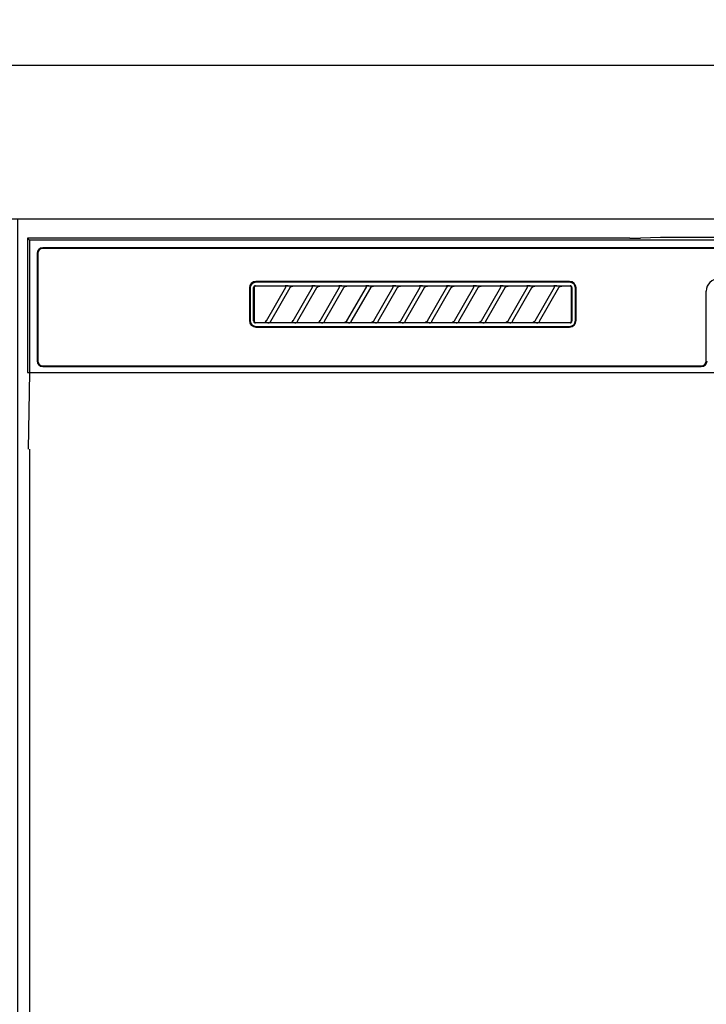
# Model space of a CAD drawing. Extents: x 83844 to 110317, y -11033 to -2163.
# Drawn here: x 100617 to 100796, y -8237 to -7981 of the extents above; entities that cross this region are included whole.
import ezdxf

# ---------------------------------------------------------------- set-up
doc = ezdxf.new("R2010")
doc.units = 0
doc.header["$LTSCALE"] = 50
doc.header["$MEASUREMENT"] = 0
doc.layers.get('0').update_dxf_attribs({"linetype": 'CONTINUOUS'})
for name, color, linetype in [('120-キャビネット（外）', 7, 'CONTINUOUS'), ('122-扉', 6, 'CONTINUOUS'), ('126-甲板', 2, 'CONTINUOUS'), ('150-機器', 8, 'CONTINUOUS'), ('160-文字', 254, 'CONTINUOUS')]:
    doc.layers.add(name, color=color, linetype=linetype)
doc.styles.add('KH001', font='msgothic.ttc')
doc.dimstyles.new('KH1xx030', dxfattribs={"dimscale": 30, "dimtxt": 2, "dimasz": 0.6, "dimexe": 0.3, "dimexo": 1.2, "dimgap": 0.5, "dimtad": 3, "dimdec": 1, "dimdsep": 46, "dimlunit": 6, "dimtxsty": 'KH001', "dimblk": 'DOT', "dimcen": 1, "dimdle": 1, "dimclrd": 256, "dimclre": 256, "dimclrt": 256, "dimadec": 0, "dimazin": 0, "dimtfac": 1, "dimtdec": 1, "dimtix": 1, "dimtmove": 2, "dimatfit": 3, "dimldrblk": 'CLOSEDBLANK', "dimfxl": 1, "dimtolj": 1, "dimtzin": 0, "dimlwd": -1, "dimlwe": -1, "dimarcsym": 0})

# ---------------------------------------------------------------- blocks, each defined once
blk = doc.blocks.new('RKW-404AM-SV_S')
at = {"layer": '150-機器', "color": 13, "linetype": 'Continuous'}
for p, q in [((-222.5, 450), (-222.5, 415)), ((-222.5, 450), (-222.01, 449.51)), ((-65.66, 450), (-222.5, 450)), ((-222.01, 449.51), (-222.01, 415)), ((222.01, 449.51), (-222.01, 449.51)), ((-65.66, 450), (-64.87, 450)), ((-64.87, 450), (-64.13, 450.01)), ((-64.13, 450.01), (-63.44, 450.01)), ((-63.44, 450.01), (-62.83, 450.02)), ((-57.67, 450.12), (-62.83, 450.02)), ((-57.06, 450.13), (-57.67, 450.12)), ((-56.37, 450.14), (-57.06, 450.13)), ((-55.63, 450.15), (-56.37, 450.14)), ((-54.84, 450.15), (-55.63, 450.15)), ((54.84, 450.15), (-54.84, 450.15)), ((218.5, 447.5), (-218.5, 447.5)), ((218.5, 447.3), (-218.5, 447.3)), ((-220, 446), (-220, 418)), ((-219.8, 446), (-219.8, 418)), ((-164.7, 437), (-164.7, 428.5)), ((-164.5, 437), (-164.5, 428.5)), ((-163.59, 437.19), (-163.6, 437.1)), ((-163.6, 428.4), (-163.6, 437.1)), ((-163.56, 437.29), (-163.59, 437.19)), ((-163.51, 437.37), (-163.56, 437.29)), ((-163.45, 437.45), (-163.51, 437.37)), ((-163.49, 437.1), (-163.5, 437)), ((-163.5, 437), (-163.5, 428.7)), ((-163.46, 437.19), (-163.49, 437.1)), ((-163.42, 437.28), (-163.46, 437.19)), ((-163.37, 437.51), (-163.45, 437.45)), ((-163.35, 437.35), (-163.42, 437.28)), ((-163.29, 437.56), (-163.37, 437.51)), ((-163.28, 437.42), (-163.35, 437.35)), ((-163.19, 437.59), (-163.29, 437.56)), ((-163.19, 437.46), (-163.28, 437.42)), ((-163.1, 437.6), (-163.19, 437.59)), ((-163.1, 437.49), (-163.19, 437.46)), ((-163.1, 437.6), (-81.2, 437.6)), ((-163, 437.5), (-163.1, 437.49)), ((-81.3, 438.7), (-163, 438.7)), ((-81.3, 438.5), (-163, 438.5)), ((-155.42, 437.5), (-163, 437.5)), ((-160.29, 428.47), (-155.24, 437.23)), ((-154.2, 437.03), (-159.25, 428.27)), ((-155.41, 437.5), (-155.42, 437.5)), ((-155.34, 437.53), (-155.41, 437.53)), ((-155.39, 437.5), (-155.41, 437.5)), ((-155.37, 437.49), (-155.39, 437.5)), ((-155.36, 437.49), (-155.37, 437.49)), ((-155.34, 437.48), (-155.36, 437.49)), ((-155.17, 437.53), (-155.34, 437.53)), ((-155.33, 437.48), (-155.34, 437.48)), ((-155.31, 437.47), (-155.33, 437.48)), ((-155.3, 437.46), (-155.31, 437.47)), ((-155.29, 437.45), (-155.3, 437.46)), ((-155.27, 437.43), (-155.29, 437.45)), ((-155.26, 437.42), (-155.27, 437.43)), ((-155.25, 437.41), (-155.26, 437.42)), ((-155.24, 437.37), (-155.25, 437.41)), ((-155.25, 437.2), (-155.24, 437.21)), ((-155.25, 437.2), (-155.25, 437.2)), ((-155.23, 437.34), (-155.24, 437.37)), ((-155.24, 437.23), (-155.23, 437.24)), ((-155.24, 437.22), (-155.24, 437.23)), ((-155.24, 437.21), (-155.24, 437.22)), ((-155.23, 437.33), (-155.23, 437.34)), ((-155.22, 437.31), (-155.23, 437.33)), ((-155.23, 437.27), (-155.22, 437.28)), ((-155.23, 437.25), (-155.23, 437.27)), ((-155.23, 437.24), (-155.23, 437.25)), ((-155.22, 437.29), (-155.22, 437.31)), ((-155.22, 437.28), (-155.22, 437.29)), ((-154.91, 437.54), (-155.17, 437.53)), ((-154.6, 437.54), (-154.91, 437.54)), ((-154.59, 437.54), (-154.6, 437.54)), ((-154.6, 437.54), (-154.6, 437.54)), ((-154.6, 437.54), (-154.6, 437.54)), ((-154.6, 437.54), (-154.6, 437.54)), ((-154.21, 437), (-154.2, 437.01)), ((-154.2, 437.01), (-154.19, 437.04)), ((-154.19, 437.04), (-154.16, 437.08)), ((-154.16, 437.08), (-154.13, 437.12)), ((-154.13, 437.12), (-154.1, 437.16)), ((-154.1, 437.16), (-154.06, 437.2)), ((-154.06, 437.2), (-154.01, 437.25)), ((-154.01, 437.25), (-153.96, 437.29)), ((-153.96, 437.29), (-153.9, 437.34)), ((-153.9, 437.34), (-153.83, 437.38)), ((-153.83, 437.38), (-153.75, 437.41)), ((-153.75, 437.41), (-153.68, 437.44)), ((-153.68, 437.44), (-153.6, 437.47)), ((-153.6, 437.47), (-153.51, 437.48)), ((-153.51, 437.48), (-153.43, 437.49)), ((-153.43, 437.49), (-153.35, 437.5)), ((-148.42, 437.5), (-153.35, 437.5)), ((-153.29, 428.47), (-148.24, 437.23)), ((-147.2, 437.03), (-152.25, 428.27)), ((-148.41, 437.5), (-148.42, 437.5)), ((-148.34, 437.53), (-148.41, 437.53)), ((-148.39, 437.5), (-148.41, 437.5)), ((-148.37, 437.49), (-148.39, 437.5)), ((-148.36, 437.49), (-148.37, 437.49)), ((-148.34, 437.48), (-148.36, 437.49)), ((-148.17, 437.53), (-148.34, 437.53)), ((-148.33, 437.48), (-148.34, 437.48)), ((-148.31, 437.47), (-148.33, 437.48)), ((-148.3, 437.46), (-148.31, 437.47)), ((-148.29, 437.45), (-148.3, 437.46)), ((-148.27, 437.43), (-148.29, 437.45)), ((-148.26, 437.42), (-148.27, 437.43)), ((-148.25, 437.41), (-148.26, 437.42)), ((-148.24, 437.37), (-148.25, 437.41)), ((-148.25, 437.2), (-148.24, 437.21)), ((-148.25, 437.2), (-148.25, 437.2)), ((-148.23, 437.34), (-148.24, 437.37)), ((-148.24, 437.23), (-148.23, 437.24)), ((-148.24, 437.22), (-148.24, 437.23)), ((-148.24, 437.21), (-148.24, 437.22)), ((-148.23, 437.33), (-148.23, 437.34)), ((-148.22, 437.31), (-148.23, 437.33)), ((-148.23, 437.27), (-148.22, 437.28)), ((-148.23, 437.25), (-148.23, 437.27)), ((-148.23, 437.24), (-148.23, 437.25)), ((-148.22, 437.29), (-148.22, 437.31)), ((-148.22, 437.28), (-148.22, 437.29)), ((-147.91, 437.54), (-148.17, 437.53)), ((-147.6, 437.54), (-147.91, 437.54)), ((-147.59, 437.54), (-147.6, 437.54)), ((-147.6, 437.54), (-147.6, 437.54)), ((-147.6, 437.54), (-147.6, 437.54)), ((-147.6, 437.54), (-147.6, 437.54)), ((-147.21, 437), (-147.2, 437.01)), ((-147.2, 437.01), (-147.19, 437.04)), ((-147.19, 437.04), (-147.16, 437.08)), ((-147.16, 437.08), (-147.13, 437.12)), ((-147.13, 437.12), (-147.1, 437.16)), ((-147.1, 437.16), (-147.06, 437.2)), ((-147.06, 437.2), (-147.01, 437.25)), ((-147.01, 437.25), (-146.96, 437.29)), ((-146.96, 437.29), (-146.9, 437.34)), ((-146.9, 437.34), (-146.83, 437.38)), ((-146.83, 437.38), (-146.75, 437.41)), ((-146.75, 437.41), (-146.68, 437.44)), ((-146.68, 437.44), (-146.6, 437.47)), ((-146.6, 437.47), (-146.51, 437.48)), ((-146.51, 437.48), (-146.43, 437.49)), ((-146.43, 437.49), (-146.35, 437.5)), ((-141.42, 437.5), (-146.35, 437.5)), ((-146.29, 428.47), (-141.24, 437.23)), ((-140.2, 437.03), (-145.25, 428.27)), ((-141.41, 437.5), (-141.42, 437.5)), ((-141.34, 437.53), (-141.41, 437.53)), ((-141.39, 437.5), (-141.41, 437.5)), ((-141.37, 437.49), (-141.39, 437.5)), ((-141.36, 437.49), (-141.37, 437.49)), ((-141.34, 437.48), (-141.36, 437.49)), ((-141.17, 437.53), (-141.34, 437.53)), ((-141.33, 437.48), (-141.34, 437.48)), ((-141.31, 437.47), (-141.33, 437.48)), ((-141.3, 437.46), (-141.31, 437.47)), ((-141.29, 437.45), (-141.3, 437.46)), ((-141.27, 437.43), (-141.29, 437.45)), ((-141.26, 437.42), (-141.27, 437.43)), ((-141.25, 437.41), (-141.26, 437.42)), ((-141.24, 437.37), (-141.25, 437.41)), ((-141.25, 437.2), (-141.24, 437.21)), ((-141.25, 437.2), (-141.25, 437.2)), ((-141.23, 437.34), (-141.24, 437.37)), ((-141.24, 437.23), (-141.23, 437.24)), ((-141.24, 437.22), (-141.24, 437.23)), ((-141.24, 437.21), (-141.24, 437.22)), ((-141.23, 437.33), (-141.23, 437.34)), ((-141.22, 437.31), (-141.23, 437.33)), ((-141.23, 437.27), (-141.22, 437.28)), ((-141.23, 437.25), (-141.23, 437.27)), ((-141.23, 437.24), (-141.23, 437.25)), ((-141.22, 437.29), (-141.22, 437.31)), ((-141.22, 437.28), (-141.22, 437.29)), ((-140.91, 437.54), (-141.17, 437.53)), ((-140.6, 437.54), (-140.91, 437.54)), ((-140.59, 437.54), (-140.6, 437.54)), ((-140.6, 437.54), (-140.6, 437.54)), ((-140.6, 437.54), (-140.6, 437.54)), ((-140.6, 437.54), (-140.6, 437.54)), ((-140.21, 437), (-140.2, 437.01)), ((-140.2, 437.01), (-140.19, 437.04)), ((-140.19, 437.04), (-140.16, 437.08)), ((-140.16, 437.08), (-140.13, 437.12)), ((-140.13, 437.12), (-140.1, 437.16)), ((-140.1, 437.16), (-140.06, 437.2)), ((-140.06, 437.2), (-140.01, 437.25)), ((-140.01, 437.25), (-139.96, 437.29)), ((-139.96, 437.29), (-139.9, 437.34)), ((-139.9, 437.34), (-139.83, 437.38)), ((-139.83, 437.38), (-139.75, 437.41)), ((-139.75, 437.41), (-139.68, 437.44)), ((-139.68, 437.44), (-139.6, 437.47)), ((-139.6, 437.47), (-139.51, 437.48)), ((-139.51, 437.48), (-139.43, 437.49)), ((-139.43, 437.49), (-139.35, 437.5)), ((-134.42, 437.5), (-139.35, 437.5)), ((-139.29, 428.47), (-134.24, 437.23)), ((-133.2, 437.03), (-138.25, 428.27)), ((-134.41, 437.5), (-134.42, 437.5)), ((-134.34, 437.53), (-134.41, 437.53)), ((-134.39, 437.5), (-134.41, 437.5)), ((-134.37, 437.49), (-134.39, 437.5)), ((-134.36, 437.49), (-134.37, 437.49)), ((-134.34, 437.48), (-134.36, 437.49)), ((-134.17, 437.53), (-134.34, 437.53)), ((-134.33, 437.48), (-134.34, 437.48)), ((-134.31, 437.47), (-134.33, 437.48)), ((-134.3, 437.46), (-134.31, 437.47)), ((-134.29, 437.45), (-134.3, 437.46)), ((-134.27, 437.43), (-134.29, 437.45)), ((-134.26, 437.42), (-134.27, 437.43)), ((-134.25, 437.41), (-134.26, 437.42)), ((-134.24, 437.37), (-134.25, 437.41)), ((-134.25, 437.2), (-134.24, 437.21)), ((-134.25, 437.2), (-134.25, 437.2)), ((-134.23, 437.34), (-134.24, 437.37)), ((-134.24, 437.23), (-134.23, 437.24)), ((-134.24, 437.22), (-134.24, 437.23)), ((-134.24, 437.21), (-134.24, 437.22)), ((-134.23, 437.33), (-134.23, 437.34)), ((-134.22, 437.31), (-134.23, 437.33)), ((-134.23, 437.27), (-134.22, 437.28)), ((-134.23, 437.25), (-134.23, 437.27)), ((-134.23, 437.24), (-134.23, 437.25)), ((-134.22, 437.29), (-134.22, 437.31)), ((-134.22, 437.28), (-134.22, 437.29)), ((-133.91, 437.54), (-134.17, 437.53)), ((-133.6, 437.54), (-133.91, 437.54)), ((-133.59, 437.54), (-133.6, 437.54)), ((-133.6, 437.54), (-133.6, 437.54)), ((-133.6, 437.54), (-133.6, 437.54)), ((-133.6, 437.54), (-133.6, 437.54)), ((-133.21, 437), (-133.2, 437.01)), ((-133.2, 437.01), (-133.19, 437.04)), ((-133.19, 437.04), (-133.16, 437.08)), ((-133.16, 437.08), (-133.13, 437.12)), ((-133.13, 437.12), (-133.1, 437.16)), ((-133.1, 437.16), (-133.06, 437.2)), ((-133.06, 437.2), (-133.01, 437.25)), ((-133.01, 437.25), (-132.96, 437.29)), ((-132.96, 437.29), (-132.9, 437.34)), ((-132.9, 437.34), (-132.83, 437.38)), ((-132.83, 437.38), (-132.75, 437.41)), ((-132.75, 437.41), (-132.68, 437.44)), ((-132.68, 437.44), (-132.6, 437.47)), ((-132.6, 437.47), (-132.51, 437.48)), ((-132.51, 437.48), (-132.43, 437.49)), ((-132.43, 437.49), (-132.35, 437.5)), ((-127.42, 437.5), (-132.35, 437.5)), ((-132.29, 428.47), (-127.24, 437.23)), ((-126.2, 437.03), (-131.25, 428.27)), ((-127.41, 437.5), (-127.42, 437.5)), ((-127.34, 437.53), (-127.41, 437.53)), ((-127.39, 437.5), (-127.41, 437.5)), ((-127.37, 437.49), (-127.39, 437.5)), ((-127.36, 437.49), (-127.37, 437.49)), ((-127.34, 437.48), (-127.36, 437.49)), ((-127.17, 437.53), (-127.34, 437.53)), ((-127.33, 437.48), (-127.34, 437.48)), ((-127.31, 437.47), (-127.33, 437.48)), ((-127.3, 437.46), (-127.31, 437.47)), ((-127.29, 437.45), (-127.3, 437.46)), ((-127.27, 437.43), (-127.29, 437.45)), ((-127.26, 437.42), (-127.27, 437.43)), ((-127.25, 437.41), (-127.26, 437.42)), ((-127.24, 437.37), (-127.25, 437.41)), ((-127.25, 437.2), (-127.24, 437.21)), ((-127.25, 437.2), (-127.25, 437.2)), ((-127.23, 437.34), (-127.24, 437.37)), ((-127.24, 437.23), (-127.23, 437.24)), ((-127.24, 437.22), (-127.24, 437.23)), ((-127.24, 437.21), (-127.24, 437.22)), ((-127.23, 437.33), (-127.23, 437.34)), ((-127.22, 437.31), (-127.23, 437.33)), ((-127.23, 437.27), (-127.22, 437.28)), ((-127.23, 437.25), (-127.23, 437.27)), ((-127.23, 437.24), (-127.23, 437.25)), ((-127.22, 437.29), (-127.22, 437.31)), ((-127.22, 437.28), (-127.22, 437.29)), ((-126.91, 437.54), (-127.17, 437.53)), ((-126.6, 437.54), (-126.91, 437.54)), ((-126.59, 437.54), (-126.6, 437.54)), ((-126.6, 437.54), (-126.6, 437.54)), ((-126.6, 437.54), (-126.6, 437.54)), ((-126.6, 437.54), (-126.6, 437.54)), ((-126.21, 437), (-126.2, 437.01)), ((-126.2, 437.01), (-126.19, 437.04)), ((-126.19, 437.04), (-126.16, 437.08)), ((-126.16, 437.08), (-126.13, 437.12)), ((-126.13, 437.12), (-126.1, 437.16)), ((-126.1, 437.16), (-126.06, 437.2)), ((-126.06, 437.2), (-126.01, 437.25)), ((-126.01, 437.25), (-125.96, 437.29)), ((-125.96, 437.29), (-125.9, 437.34)), ((-125.9, 437.34), (-125.83, 437.38)), ((-125.83, 437.38), (-125.75, 437.41)), ((-125.75, 437.41), (-125.68, 437.44)), ((-125.68, 437.44), (-125.6, 437.47)), ((-125.6, 437.47), (-125.51, 437.48)), ((-125.51, 437.48), (-125.43, 437.49)), ((-125.43, 437.49), (-125.35, 437.5)), ((-120.42, 437.5), (-125.35, 437.5)), ((-125.29, 428.47), (-120.24, 437.23)), ((-119.2, 437.03), (-124.25, 428.27)), ((-120.41, 437.5), (-120.42, 437.5)), ((-120.34, 437.53), (-120.41, 437.53)), ((-120.39, 437.5), (-120.41, 437.5)), ((-120.37, 437.49), (-120.39, 437.5)), ((-120.36, 437.49), (-120.37, 437.49)), ((-120.34, 437.48), (-120.36, 437.49)), ((-120.17, 437.53), (-120.34, 437.53)), ((-120.33, 437.48), (-120.34, 437.48)), ((-120.31, 437.47), (-120.33, 437.48)), ((-120.3, 437.46), (-120.31, 437.47)), ((-120.29, 437.45), (-120.3, 437.46)), ((-120.27, 437.43), (-120.29, 437.45)), ((-120.26, 437.42), (-120.27, 437.43)), ((-120.25, 437.41), (-120.26, 437.42)), ((-120.24, 437.37), (-120.25, 437.41)), ((-120.25, 437.2), (-120.24, 437.21)), ((-120.25, 437.2), (-120.25, 437.2)), ((-120.23, 437.34), (-120.24, 437.37)), ((-120.24, 437.23), (-120.23, 437.24)), ((-120.24, 437.22), (-120.24, 437.23)), ((-120.24, 437.21), (-120.24, 437.22)), ((-120.23, 437.33), (-120.23, 437.34)), ((-120.22, 437.31), (-120.23, 437.33)), ((-120.23, 437.27), (-120.22, 437.28)), ((-120.23, 437.25), (-120.23, 437.27)), ((-120.23, 437.24), (-120.23, 437.25)), ((-120.22, 437.29), (-120.22, 437.31)), ((-120.22, 437.28), (-120.22, 437.29)), ((-119.91, 437.54), (-120.17, 437.53)), ((-119.6, 437.54), (-119.91, 437.54)), ((-119.59, 437.54), (-119.6, 437.54)), ((-119.6, 437.54), (-119.6, 437.54)), ((-119.6, 437.54), (-119.6, 437.54)), ((-119.6, 437.54), (-119.6, 437.54)), ((-119.21, 437), (-119.2, 437.01)), ((-119.2, 437.01), (-119.19, 437.04)), ((-119.19, 437.04), (-119.16, 437.08)), ((-119.16, 437.08), (-119.13, 437.12)), ((-119.13, 437.12), (-119.1, 437.16)), ((-119.1, 437.16), (-119.06, 437.2)), ((-119.06, 437.2), (-119.01, 437.25)), ((-119.01, 437.25), (-118.96, 437.29)), ((-118.96, 437.29), (-118.9, 437.34)), ((-118.9, 437.34), (-118.83, 437.38)), ((-118.83, 437.38), (-118.75, 437.41)), ((-118.75, 437.41), (-118.68, 437.44)), ((-118.68, 437.44), (-118.6, 437.47)), ((-118.6, 437.47), (-118.51, 437.48)), ((-118.51, 437.48), (-118.43, 437.49)), ((-118.43, 437.49), (-118.35, 437.5)), ((-113.42, 437.5), (-118.35, 437.5)), ((-118.29, 428.47), (-113.24, 437.23)), ((-112.2, 437.03), (-117.25, 428.27)), ((-113.42, 437.5), (-113.41, 437.5)), ((-113.34, 437.53), (-113.41, 437.53)), ((-113.41, 437.5), (-113.39, 437.5)), ((-113.39, 437.5), (-113.37, 437.49)), ((-113.37, 437.49), (-113.36, 437.49)), ((-113.36, 437.49), (-113.34, 437.48)), ((-113.17, 437.53), (-113.34, 437.53)), ((-113.34, 437.48), (-113.33, 437.48)), ((-113.33, 437.48), (-113.31, 437.47)), ((-113.31, 437.47), (-113.3, 437.46)), ((-113.3, 437.46), (-113.29, 437.45)), ((-113.29, 437.45), (-113.27, 437.43)), ((-113.27, 437.43), (-113.26, 437.42)), ((-113.26, 437.42), (-113.25, 437.41)), ((-113.25, 437.41), (-113.24, 437.37)), ((-113.24, 437.21), (-113.25, 437.2)), ((-113.25, 437.2), (-113.25, 437.2)), ((-113.24, 437.37), (-113.23, 437.34)), ((-113.23, 437.24), (-113.24, 437.23)), ((-113.24, 437.23), (-113.24, 437.22)), ((-113.24, 437.22), (-113.24, 437.21)), ((-113.23, 437.34), (-113.23, 437.33)), ((-113.23, 437.33), (-113.22, 437.31)), ((-113.22, 437.28), (-113.23, 437.27)), ((-113.23, 437.27), (-113.23, 437.25)), ((-113.23, 437.25), (-113.23, 437.24)), ((-113.22, 437.31), (-113.22, 437.29)), ((-113.22, 437.29), (-113.22, 437.28)), ((-112.91, 437.54), (-113.17, 437.53)), ((-112.6, 437.54), (-112.91, 437.54)), ((-112.59, 437.54), (-112.6, 437.54)), ((-112.6, 437.54), (-112.6, 437.54)), ((-112.6, 437.54), (-112.6, 437.54)), ((-112.6, 437.54), (-112.6, 437.54)), ((-112.21, 437), (-112.2, 437.01)), ((-112.2, 437.01), (-112.19, 437.04)), ((-112.19, 437.04), (-112.16, 437.08)), ((-112.16, 437.08), (-112.13, 437.12)), ((-112.13, 437.12), (-112.1, 437.16)), ((-112.1, 437.16), (-112.06, 437.2)), ((-112.06, 437.2), (-112.01, 437.25)), ((-112.01, 437.25), (-111.96, 437.29)), ((-111.96, 437.29), (-111.9, 437.34)), ((-111.9, 437.34), (-111.83, 437.38)), ((-111.83, 437.38), (-111.75, 437.41)), ((-111.75, 437.41), (-111.68, 437.44)), ((-111.68, 437.44), (-111.6, 437.47)), ((-111.6, 437.47), (-111.51, 437.48)), ((-111.51, 437.48), (-111.43, 437.49)), ((-111.43, 437.49), (-111.35, 437.5)), ((-106.42, 437.5), (-111.35, 437.5)), ((-111.29, 428.47), (-106.24, 437.23)), ((-105.2, 437.03), (-110.25, 428.27)), ((-106.41, 437.5), (-106.42, 437.5)), ((-106.34, 437.53), (-106.41, 437.53)), ((-106.39, 437.5), (-106.41, 437.5)), ((-106.37, 437.49), (-106.39, 437.5)), ((-106.36, 437.49), (-106.37, 437.49)), ((-106.34, 437.48), (-106.36, 437.49)), ((-106.17, 437.53), (-106.34, 437.53)), ((-106.33, 437.48), (-106.34, 437.48)), ((-106.31, 437.47), (-106.33, 437.48)), ((-106.3, 437.46), (-106.31, 437.47)), ((-106.29, 437.45), (-106.3, 437.46)), ((-106.27, 437.43), (-106.29, 437.45)), ((-106.26, 437.42), (-106.27, 437.43)), ((-106.25, 437.41), (-106.26, 437.42)), ((-106.24, 437.37), (-106.25, 437.41)), ((-106.25, 437.2), (-106.24, 437.21)), ((-106.25, 437.2), (-106.25, 437.2)), ((-106.23, 437.34), (-106.24, 437.37)), ((-106.24, 437.23), (-106.23, 437.24)), ((-106.24, 437.22), (-106.24, 437.23)), ((-106.24, 437.21), (-106.24, 437.22)), ((-106.23, 437.33), (-106.23, 437.34)), ((-106.22, 437.31), (-106.23, 437.33)), ((-106.23, 437.27), (-106.22, 437.28)), ((-106.23, 437.25), (-106.23, 437.27)), ((-106.23, 437.24), (-106.23, 437.25)), ((-106.22, 437.29), (-106.22, 437.31)), ((-106.22, 437.28), (-106.22, 437.29)), ((-105.91, 437.54), (-106.17, 437.53)), ((-105.6, 437.54), (-105.91, 437.54)), ((-105.59, 437.54), (-105.6, 437.54)), ((-105.6, 437.54), (-105.6, 437.54)), ((-105.6, 437.54), (-105.6, 437.54)), ((-105.6, 437.54), (-105.6, 437.54)), ((-105.21, 437), (-105.2, 437.01)), ((-105.2, 437.01), (-105.19, 437.04)), ((-105.19, 437.04), (-105.16, 437.08)), ((-105.16, 437.08), (-105.13, 437.12)), ((-105.13, 437.12), (-105.1, 437.16)), ((-105.1, 437.16), (-105.06, 437.2)), ((-105.06, 437.2), (-105.01, 437.25)), ((-105.01, 437.25), (-104.96, 437.29)), ((-104.96, 437.29), (-104.9, 437.34)), ((-104.9, 437.34), (-104.83, 437.38)), ((-104.83, 437.38), (-104.75, 437.41)), ((-104.75, 437.41), (-104.68, 437.44)), ((-104.68, 437.44), (-104.6, 437.47)), ((-104.6, 437.47), (-104.51, 437.48)), ((-104.51, 437.48), (-104.43, 437.49)), ((-104.43, 437.49), (-104.35, 437.5)), ((-99.42, 437.5), (-104.35, 437.5)), ((-104.29, 428.47), (-99.24, 437.23)), ((-98.2, 437.03), (-103.25, 428.27)), ((-99.41, 437.5), (-99.42, 437.5)), ((-99.34, 437.53), (-99.41, 437.53)), ((-99.39, 437.5), (-99.41, 437.5)), ((-99.37, 437.49), (-99.39, 437.5)), ((-99.36, 437.49), (-99.37, 437.49)), ((-99.34, 437.48), (-99.36, 437.49)), ((-99.17, 437.53), (-99.34, 437.53)), ((-99.33, 437.48), (-99.34, 437.48)), ((-99.31, 437.47), (-99.33, 437.48)), ((-99.3, 437.46), (-99.31, 437.47)), ((-99.29, 437.45), (-99.3, 437.46)), ((-99.27, 437.43), (-99.29, 437.45)), ((-99.26, 437.42), (-99.27, 437.43)), ((-99.25, 437.41), (-99.26, 437.42)), ((-99.24, 437.37), (-99.25, 437.41)), ((-99.25, 437.2), (-99.24, 437.21)), ((-99.25, 437.2), (-99.25, 437.2)), ((-99.23, 437.34), (-99.24, 437.37)), ((-99.24, 437.23), (-99.23, 437.24)), ((-99.24, 437.22), (-99.24, 437.23)), ((-99.24, 437.21), (-99.24, 437.22)), ((-99.23, 437.33), (-99.23, 437.34)), ((-99.22, 437.31), (-99.23, 437.33)), ((-99.23, 437.27), (-99.22, 437.28)), ((-99.23, 437.25), (-99.23, 437.27)), ((-99.23, 437.24), (-99.23, 437.25)), ((-99.22, 437.29), (-99.22, 437.31)), ((-99.22, 437.28), (-99.22, 437.29)), ((-98.91, 437.54), (-99.17, 437.53)), ((-98.6, 437.54), (-98.91, 437.54)), ((-98.59, 437.54), (-98.6, 437.54)), ((-98.6, 437.54), (-98.6, 437.54)), ((-98.6, 437.54), (-98.6, 437.54)), ((-98.6, 437.54), (-98.6, 437.54)), ((-98.21, 437), (-98.2, 437.01)), ((-98.2, 437.01), (-98.19, 437.04)), ((-98.19, 437.04), (-98.16, 437.08)), ((-98.16, 437.08), (-98.13, 437.12)), ((-98.13, 437.12), (-98.1, 437.16)), ((-98.1, 437.16), (-98.06, 437.2)), ((-98.06, 437.2), (-98.01, 437.25)), ((-98.01, 437.25), (-97.96, 437.29)), ((-97.96, 437.29), (-97.9, 437.34)), ((-97.9, 437.34), (-97.83, 437.38)), ((-97.83, 437.38), (-97.75, 437.41)), ((-97.75, 437.41), (-97.68, 437.44)), ((-97.68, 437.44), (-97.6, 437.47)), ((-97.6, 437.47), (-97.51, 437.48)), ((-97.51, 437.48), (-97.43, 437.49)), ((-97.43, 437.49), (-97.35, 437.5)), ((-92.42, 437.5), (-97.35, 437.5)), ((-97.29, 428.47), (-92.24, 437.23)), ((-91.2, 437.03), (-96.25, 428.27)), ((-92.41, 437.5), (-92.42, 437.5)), ((-92.34, 437.53), (-92.41, 437.53)), ((-92.39, 437.5), (-92.41, 437.5)), ((-92.37, 437.49), (-92.39, 437.5)), ((-92.36, 437.49), (-92.37, 437.49)), ((-92.34, 437.48), (-92.36, 437.49)), ((-92.17, 437.53), (-92.34, 437.53)), ((-92.33, 437.48), (-92.34, 437.48)), ((-92.31, 437.47), (-92.33, 437.48)), ((-92.3, 437.46), (-92.31, 437.47)), ((-92.29, 437.45), (-92.3, 437.46)), ((-92.27, 437.43), (-92.29, 437.45)), ((-92.26, 437.42), (-92.27, 437.43)), ((-92.25, 437.41), (-92.26, 437.42)), ((-92.24, 437.37), (-92.25, 437.41)), ((-92.25, 437.2), (-92.24, 437.21)), ((-92.25, 437.2), (-92.25, 437.2)), ((-92.23, 437.34), (-92.24, 437.37)), ((-92.24, 437.23), (-92.23, 437.24)), ((-92.24, 437.22), (-92.24, 437.23)), ((-92.24, 437.21), (-92.24, 437.22)), ((-92.23, 437.33), (-92.23, 437.34)), ((-92.22, 437.31), (-92.23, 437.33)), ((-92.23, 437.27), (-92.22, 437.28)), ((-92.23, 437.25), (-92.23, 437.27)), ((-92.23, 437.24), (-92.23, 437.25)), ((-92.22, 437.29), (-92.22, 437.31)), ((-92.22, 437.28), (-92.22, 437.29)), ((-91.91, 437.54), (-92.17, 437.53)), ((-91.6, 437.54), (-91.91, 437.54)), ((-91.59, 437.54), (-91.6, 437.54)), ((-91.6, 437.54), (-91.6, 437.54)), ((-91.6, 437.54), (-91.6, 437.54)), ((-91.6, 437.54), (-91.6, 437.54)), ((-91.21, 437), (-91.2, 437.01)), ((-91.2, 437.01), (-91.19, 437.04)), ((-91.19, 437.04), (-91.16, 437.08)), ((-91.16, 437.08), (-91.13, 437.12)), ((-91.13, 437.12), (-91.1, 437.16)), ((-91.1, 437.16), (-91.06, 437.2)), ((-91.06, 437.2), (-91.01, 437.25)), ((-91.01, 437.25), (-90.96, 437.29)), ((-90.96, 437.29), (-90.9, 437.34)), ((-90.9, 437.34), (-90.83, 437.38)), ((-90.83, 437.38), (-90.75, 437.41)), ((-90.75, 437.41), (-90.68, 437.44)), ((-90.68, 437.44), (-90.6, 437.47)), ((-90.6, 437.47), (-90.51, 437.48)), ((-90.51, 437.48), (-90.43, 437.49)), ((-90.43, 437.49), (-90.35, 437.5)), ((-85.42, 437.5), (-90.35, 437.5)), ((-90.29, 428.47), (-85.24, 437.23)), ((-84.2, 437.03), (-89.25, 428.27)), ((-85.41, 437.5), (-85.42, 437.5)), ((-85.34, 437.53), (-85.41, 437.53)), ((-85.39, 437.5), (-85.41, 437.5)), ((-85.37, 437.49), (-85.39, 437.5)), ((-85.36, 437.49), (-85.37, 437.49)), ((-85.34, 437.48), (-85.36, 437.49)), ((-85.17, 437.53), (-85.34, 437.53)), ((-85.33, 437.48), (-85.34, 437.48)), ((-85.31, 437.47), (-85.33, 437.48)), ((-85.3, 437.46), (-85.31, 437.47)), ((-85.29, 437.45), (-85.3, 437.46)), ((-85.27, 437.43), (-85.29, 437.45)), ((-85.26, 437.42), (-85.27, 437.43)), ((-85.25, 437.41), (-85.26, 437.42)), ((-85.24, 437.37), (-85.25, 437.41)), ((-85.25, 437.2), (-85.24, 437.21)), ((-85.25, 437.2), (-85.25, 437.2)), ((-85.23, 437.34), (-85.24, 437.37)), ((-85.24, 437.23), (-85.23, 437.24)), ((-85.24, 437.22), (-85.24, 437.23)), ((-85.24, 437.21), (-85.24, 437.22)), ((-85.23, 437.33), (-85.23, 437.34)), ((-85.22, 437.31), (-85.23, 437.33)), ((-85.23, 437.27), (-85.22, 437.28)), ((-85.23, 437.25), (-85.23, 437.27)), ((-85.23, 437.24), (-85.23, 437.25)), ((-85.22, 437.29), (-85.22, 437.31)), ((-85.22, 437.28), (-85.22, 437.29)), ((-84.91, 437.54), (-85.17, 437.53)), ((-84.6, 437.54), (-84.91, 437.54)), ((-84.59, 437.54), (-84.6, 437.54)), ((-84.6, 437.54), (-84.6, 437.54)), ((-84.6, 437.54), (-84.6, 437.54)), ((-84.6, 437.54), (-84.6, 437.54)), ((-84.21, 437), (-84.2, 437.01)), ((-84.2, 437.01), (-84.19, 437.04)), ((-84.19, 437.04), (-84.16, 437.08)), ((-84.16, 437.08), (-84.13, 437.12)), ((-84.13, 437.12), (-84.1, 437.16)), ((-84.1, 437.16), (-84.06, 437.2)), ((-84.06, 437.2), (-84.01, 437.25)), ((-84.01, 437.25), (-83.96, 437.29)), ((-83.96, 437.29), (-83.9, 437.34)), ((-83.9, 437.34), (-83.83, 437.38)), ((-83.83, 437.38), (-83.76, 437.41)), ((-83.76, 437.41), (-83.68, 437.44)), ((-83.68, 437.44), (-83.6, 437.46)), ((-83.6, 437.46), (-83.51, 437.48)), ((-83.51, 437.48), (-83.43, 437.49)), ((-83.43, 437.49), (-83.35, 437.5)), ((-81.3, 437.5), (-83.35, 437.5)), ((-81.2, 437.49), (-81.3, 437.5)), ((-81.11, 437.59), (-81.2, 437.6)), ((-81.11, 437.46), (-81.2, 437.49)), ((-81.01, 437.56), (-81.11, 437.59)), ((-81.02, 437.42), (-81.11, 437.46)), ((-80.95, 437.35), (-81.02, 437.42)), ((-80.93, 437.51), (-81.01, 437.56)), ((-80.88, 437.28), (-80.95, 437.35)), ((-80.85, 437.45), (-80.93, 437.51)), ((-80.84, 437.19), (-80.88, 437.28)), ((-80.79, 437.37), (-80.85, 437.45)), ((-80.81, 437.1), (-80.84, 437.19)), ((-80.8, 437), (-80.81, 437.1)), ((-80.8, 428.7), (-80.8, 437)), ((-80.74, 437.29), (-80.79, 437.37)), ((-80.71, 437.19), (-80.74, 437.29)), ((-80.7, 437.1), (-80.71, 437.19)), ((-80.7, 437.1), (-80.7, 428.4)), ((-79.8, 428.5), (-79.8, 437)), ((-79.6, 428.5), (-79.6, 437)), ((-45.7, 418), (-45.7, 436.2)), ((-163.5, 428.7), (-163.5, 428.63)), ((-163.5, 428.63), (-163.5, 428.5)), ((-80.8, 428.63), (-80.8, 428.7)), ((-80.8, 428.5), (-80.8, 428.63)), ((-163.6, 428.4), (-163.59, 428.31)), ((-163.59, 428.31), (-163.56, 428.21)), ((-163.56, 428.21), (-163.51, 428.13)), ((-163.51, 428.13), (-163.45, 428.05)), ((-163.5, 428.5), (-163.5, 428.49)), ((-163.5, 428.49), (-163.5, 428.48)), ((-163.5, 428.48), (-163.5, 428.47)), ((-163.5, 428.47), (-163.5, 428.46)), ((-163.5, 428.46), (-163.5, 428.45)), ((-163.5, 428.45), (-163.49, 428.44)), ((-163.49, 428.44), (-163.49, 428.42)), ((-163.49, 428.42), (-163.49, 428.41)), ((-163.49, 428.41), (-163.49, 428.39)), ((-163.49, 428.39), (-163.48, 428.37)), ((-163.48, 428.37), (-163.47, 428.35)), ((-163.47, 428.35), (-163.47, 428.32)), ((-163.47, 428.32), (-163.46, 428.3)), ((-163.46, 428.3), (-163.44, 428.27)), ((-163.45, 428.05), (-163.37, 427.99)), ((-163.44, 428.27), (-163.43, 428.24)), ((-163.43, 428.24), (-163.41, 428.21)), ((-163.41, 428.21), (-163.38, 428.18)), ((-163.38, 428.18), (-163.36, 428.15)), ((-163.37, 427.99), (-163.29, 427.94)), ((-163.36, 428.15), (-163.33, 428.13)), ((-163.33, 428.13), (-163.3, 428.1)), ((-163.3, 428.1), (-163.27, 428.08)), ((-163.29, 427.94), (-163.19, 427.91)), ((-163.27, 428.08), (-163.23, 428.06)), ((-163.23, 428.06), (-163.2, 428.04)), ((-163.2, 428.04), (-163.16, 428.03)), ((-163.19, 427.91), (-163.1, 427.9)), ((-163.16, 428.03), (-163.12, 428.02)), ((-163.12, 428.02), (-163.08, 428.01)), ((-81.2, 427.9), (-163.1, 427.9)), ((-163.08, 428.01), (-163.05, 428)), ((-163.05, 428), (-163.01, 428)), ((-163.01, 428), (-163, 428)), ((-163, 428), (-163, 428)), ((-163, 428), (-163, 428)), ((-163, 428), (-163, 428)), ((-163, 428), (-161.14, 428)), ((-163, 427), (-81.3, 427)), ((-163, 426.8), (-81.3, 426.8)), ((-161.14, 428), (-160.88, 428.03)), ((-160.88, 428.03), (-160.64, 428.13)), ((-160.64, 428.13), (-160.44, 428.29)), ((-160.44, 428.29), (-160.28, 428.49)), ((-159.89, 427.96), (-159.89, 427.96)), ((-159.89, 427.96), (-159.89, 427.96)), ((-159.89, 427.96), (-159.89, 427.96)), ((-159.89, 427.96), (-159.88, 427.96)), ((-159.88, 427.96), (-159.57, 427.96)), ((-159.57, 427.96), (-159.32, 427.97)), ((-159.32, 427.97), (-159.14, 427.97)), ((-159.25, 428.27), (-159.26, 428.25)), ((-159.26, 428.25), (-159.26, 428.17)), ((-159.26, 428.17), (-159.24, 428.1)), ((-159.24, 428.29), (-159.25, 428.27)), ((-159.24, 428.1), (-159.18, 428.04)), ((-159.18, 428.04), (-159.11, 428.01)), ((-159.14, 427.97), (-159.08, 427.97)), ((-159.11, 428.01), (-159.09, 428)), ((-159.09, 428), (-159.06, 428)), ((-159.06, 428), (-154.14, 428)), ((-154.14, 428), (-153.88, 428.03)), ((-153.88, 428.03), (-153.64, 428.13)), ((-153.64, 428.13), (-153.44, 428.29)), ((-153.44, 428.29), (-153.28, 428.49)), ((-152.89, 427.96), (-152.89, 427.96)), ((-152.89, 427.96), (-152.89, 427.96)), ((-152.89, 427.96), (-152.89, 427.96)), ((-152.89, 427.96), (-152.88, 427.96)), ((-152.88, 427.96), (-152.57, 427.96)), ((-152.57, 427.96), (-152.32, 427.97)), ((-152.32, 427.97), (-152.14, 427.97)), ((-152.25, 428.27), (-152.26, 428.25)), ((-152.26, 428.25), (-152.26, 428.17)), ((-152.26, 428.17), (-152.24, 428.1)), ((-152.24, 428.29), (-152.25, 428.27)), ((-152.24, 428.1), (-152.18, 428.04)), ((-152.18, 428.04), (-152.11, 428.01)), ((-152.14, 427.97), (-152.08, 427.97)), ((-152.11, 428.01), (-152.09, 428)), ((-152.09, 428), (-152.06, 428)), ((-152.06, 428), (-147.14, 428)), ((-147.14, 428), (-146.88, 428.03)), ((-146.88, 428.03), (-146.64, 428.13)), ((-146.64, 428.13), (-146.44, 428.29)), ((-146.44, 428.29), (-146.28, 428.49)), ((-145.89, 427.96), (-145.89, 427.96)), ((-145.89, 427.96), (-145.89, 427.96)), ((-145.89, 427.96), (-145.89, 427.96)), ((-145.89, 427.96), (-145.88, 427.96)), ((-145.88, 427.96), (-145.57, 427.96)), ((-145.57, 427.96), (-145.32, 427.97)), ((-145.32, 427.97), (-145.14, 427.97)), ((-145.25, 428.27), (-145.26, 428.25)), ((-145.26, 428.25), (-145.26, 428.17)), ((-145.26, 428.17), (-145.24, 428.1)), ((-145.24, 428.29), (-145.25, 428.27)), ((-145.24, 428.1), (-145.18, 428.04)), ((-145.18, 428.04), (-145.11, 428.01)), ((-145.14, 427.97), (-145.08, 427.97)), ((-145.11, 428.01), (-145.09, 428)), ((-145.09, 428), (-145.06, 428)), ((-145.06, 428), (-140.14, 428)), ((-140.14, 428), (-140.08, 428)), ((-140.08, 428), (-140.03, 428.01)), ((-140.03, 428.01), (-139.98, 428.01)), ((-139.98, 428.01), (-139.92, 428.02)), ((-139.86, 428.04), (-139.92, 428.02)), ((-139.8, 428.06), (-139.86, 428.04)), ((-139.74, 428.09), (-139.8, 428.06)), ((-139.67, 428.11), (-139.74, 428.09)), ((-139.62, 428.15), (-139.67, 428.11)), ((-139.56, 428.18), (-139.62, 428.15)), ((-139.51, 428.22), (-139.56, 428.18)), ((-139.46, 428.26), (-139.51, 428.22)), ((-139.42, 428.3), (-139.46, 428.26)), ((-139.39, 428.34), (-139.42, 428.3)), ((-139.36, 428.38), (-139.39, 428.34)), ((-139.33, 428.41), (-139.36, 428.38)), ((-139.31, 428.44), (-139.33, 428.41)), ((-139.29, 428.47), (-139.31, 428.44)), ((-139.28, 428.49), (-139.29, 428.47)), ((-139.27, 428.5), (-139.28, 428.49)), ((-138.89, 427.96), (-138.89, 427.96)), ((-138.89, 427.96), (-138.89, 427.96)), ((-138.89, 427.96), (-138.89, 427.96)), ((-138.89, 427.96), (-138.88, 427.96)), ((-138.88, 427.96), (-138.57, 427.96)), ((-138.57, 427.96), (-138.32, 427.97)), ((-138.32, 427.97), (-138.14, 427.97)), ((-138.23, 428.3), (-138.26, 428.23)), ((-138.26, 428.23), (-138.25, 428.15)), ((-138.25, 428.15), (-138.22, 428.08)), ((-138.22, 428.08), (-138.16, 428.03)), ((-138.16, 428.03), (-138.13, 428.01)), ((-138.14, 427.97), (-138.08, 427.97)), ((-138.13, 428.01), (-138.09, 428)), ((-138.09, 428), (-138.08, 428)), ((-138.08, 428), (-138.06, 428)), ((-138.06, 428), (-133.14, 428)), ((-133.14, 428), (-133.08, 428)), ((-133.08, 428), (-133.03, 428.01)), ((-133.03, 428.01), (-132.98, 428.01)), ((-132.98, 428.01), (-132.92, 428.02)), ((-132.86, 428.04), (-132.92, 428.02)), ((-132.8, 428.06), (-132.86, 428.04)), ((-132.74, 428.09), (-132.8, 428.06)), ((-132.67, 428.11), (-132.74, 428.09)), ((-132.62, 428.15), (-132.67, 428.11)), ((-132.56, 428.18), (-132.62, 428.15)), ((-132.51, 428.22), (-132.56, 428.18)), ((-132.46, 428.26), (-132.51, 428.22)), ((-132.42, 428.3), (-132.46, 428.26)), ((-132.39, 428.34), (-132.42, 428.3)), ((-132.36, 428.38), (-132.39, 428.34)), ((-132.33, 428.41), (-132.36, 428.38)), ((-132.31, 428.44), (-132.33, 428.41)), ((-132.29, 428.47), (-132.31, 428.44)), ((-132.28, 428.49), (-132.29, 428.47)), ((-132.27, 428.5), (-132.28, 428.49)), ((-131.89, 427.96), (-131.89, 427.96)), ((-131.89, 427.96), (-131.89, 427.96)), ((-131.89, 427.96), (-131.89, 427.96)), ((-131.89, 427.96), (-131.88, 427.96)), ((-131.88, 427.96), (-131.57, 427.96)), ((-131.57, 427.96), (-131.32, 427.97)), ((-131.32, 427.97), (-131.14, 427.97)), ((-131.23, 428.3), (-131.26, 428.23)), ((-131.26, 428.23), (-131.25, 428.15)), ((-131.25, 428.15), (-131.22, 428.08)), ((-131.22, 428.08), (-131.16, 428.03)), ((-131.16, 428.03), (-131.13, 428.01)), ((-131.14, 427.97), (-131.08, 427.97)), ((-131.13, 428.01), (-131.09, 428)), ((-131.09, 428), (-131.08, 428)), ((-131.08, 428), (-131.06, 428)), ((-131.06, 428), (-126.14, 428)), ((-126.14, 428), (-126.08, 428)), ((-126.08, 428), (-126.03, 428.01)), ((-126.03, 428.01), (-125.98, 428.01)), ((-125.98, 428.01), (-125.92, 428.02)), ((-125.86, 428.04), (-125.92, 428.02)), ((-125.8, 428.06), (-125.86, 428.04)), ((-125.74, 428.09), (-125.8, 428.06)), ((-125.67, 428.11), (-125.74, 428.09)), ((-125.62, 428.15), (-125.67, 428.11)), ((-125.56, 428.18), (-125.62, 428.15)), ((-125.51, 428.22), (-125.56, 428.18)), ((-125.46, 428.26), (-125.51, 428.22)), ((-125.42, 428.3), (-125.46, 428.26)), ((-125.39, 428.34), (-125.42, 428.3)), ((-125.36, 428.38), (-125.39, 428.34)), ((-125.33, 428.41), (-125.36, 428.38)), ((-125.31, 428.44), (-125.33, 428.41)), ((-125.29, 428.47), (-125.31, 428.44)), ((-125.28, 428.49), (-125.29, 428.47)), ((-125.27, 428.5), (-125.28, 428.49)), ((-124.89, 427.96), (-124.89, 427.96)), ((-124.89, 427.96), (-124.89, 427.96)), ((-124.89, 427.96), (-124.89, 427.96)), ((-124.89, 427.96), (-124.88, 427.96)), ((-124.88, 427.96), (-124.57, 427.96)), ((-124.57, 427.96), (-124.32, 427.97)), ((-124.32, 427.97), (-124.14, 427.97)), ((-124.23, 428.3), (-124.26, 428.23)), ((-124.26, 428.23), (-124.25, 428.15)), ((-124.25, 428.15), (-124.22, 428.08)), ((-124.22, 428.08), (-124.16, 428.03)), ((-124.16, 428.03), (-124.13, 428.01)), ((-124.14, 427.97), (-124.08, 427.97)), ((-124.13, 428.01), (-124.09, 428)), ((-124.09, 428), (-124.08, 428)), ((-124.08, 428), (-124.06, 428)), ((-124.06, 428), (-119.14, 428)), ((-119.14, 428), (-119.08, 428)), ((-119.08, 428), (-119.03, 428.01)), ((-119.03, 428.01), (-118.98, 428.01)), ((-118.98, 428.01), (-118.92, 428.02)), ((-118.86, 428.04), (-118.92, 428.02)), ((-118.8, 428.06), (-118.86, 428.04)), ((-118.74, 428.09), (-118.8, 428.06)), ((-118.67, 428.11), (-118.74, 428.09)), ((-118.62, 428.15), (-118.67, 428.11)), ((-118.56, 428.18), (-118.62, 428.15)), ((-118.51, 428.22), (-118.56, 428.18)), ((-118.46, 428.26), (-118.51, 428.22)), ((-118.42, 428.3), (-118.46, 428.26)), ((-118.39, 428.34), (-118.42, 428.3)), ((-118.36, 428.38), (-118.39, 428.34)), ((-118.33, 428.41), (-118.36, 428.38)), ((-118.31, 428.44), (-118.33, 428.41)), ((-118.29, 428.47), (-118.31, 428.44)), ((-118.28, 428.49), (-118.29, 428.47)), ((-118.27, 428.5), (-118.28, 428.49)), ((-117.89, 427.96), (-117.89, 427.96)), ((-117.89, 427.96), (-117.89, 427.96)), ((-117.89, 427.96), (-117.89, 427.96)), ((-117.89, 427.96), (-117.88, 427.96)), ((-117.88, 427.96), (-117.57, 427.96)), ((-117.57, 427.96), (-117.32, 427.97)), ((-117.32, 427.97), (-117.14, 427.97)), ((-117.23, 428.3), (-117.26, 428.23)), ((-117.26, 428.23), (-117.25, 428.15)), ((-117.25, 428.15), (-117.22, 428.08)), ((-117.22, 428.08), (-117.16, 428.03)), ((-117.16, 428.03), (-117.13, 428.01)), ((-117.14, 427.97), (-117.08, 427.97)), ((-117.13, 428.01), (-117.09, 428)), ((-117.09, 428), (-117.08, 428)), ((-117.08, 428), (-117.06, 428)), ((-117.06, 428), (-112.14, 428)), ((-112.14, 428), (-112.08, 428)), ((-112.08, 428), (-112.03, 428.01)), ((-112.03, 428.01), (-111.98, 428.01)), ((-111.98, 428.01), (-111.92, 428.02)), ((-111.86, 428.04), (-111.92, 428.02)), ((-111.8, 428.06), (-111.86, 428.04)), ((-111.74, 428.09), (-111.8, 428.06)), ((-111.67, 428.11), (-111.74, 428.09)), ((-111.62, 428.15), (-111.67, 428.11)), ((-111.56, 428.18), (-111.62, 428.15)), ((-111.51, 428.22), (-111.56, 428.18)), ((-111.46, 428.26), (-111.51, 428.22)), ((-111.42, 428.3), (-111.46, 428.26)), ((-111.39, 428.34), (-111.42, 428.3)), ((-111.36, 428.38), (-111.39, 428.34)), ((-111.33, 428.41), (-111.36, 428.38)), ((-111.31, 428.44), (-111.33, 428.41)), ((-111.29, 428.47), (-111.31, 428.44)), ((-111.28, 428.49), (-111.29, 428.47)), ((-111.27, 428.5), (-111.28, 428.49)), ((-110.89, 427.96), (-110.89, 427.96)), ((-110.89, 427.96), (-110.89, 427.96)), ((-110.89, 427.96), (-110.89, 427.96)), ((-110.89, 427.96), (-110.88, 427.96)), ((-110.88, 427.96), (-110.57, 427.96)), ((-110.57, 427.96), (-110.32, 427.97)), ((-110.32, 427.97), (-110.14, 427.97)), ((-110.23, 428.3), (-110.26, 428.23)), ((-110.26, 428.23), (-110.25, 428.15)), ((-110.25, 428.15), (-110.22, 428.08)), ((-110.22, 428.08), (-110.16, 428.03)), ((-110.16, 428.03), (-110.13, 428.01)), ((-110.14, 427.97), (-110.08, 427.97)), ((-110.13, 428.01), (-110.09, 428)), ((-110.09, 428), (-110.08, 428)), ((-110.08, 428), (-110.06, 428)), ((-110.06, 428), (-105.14, 428)), ((-105.14, 428), (-105.08, 428)), ((-105.08, 428), (-105.03, 428.01)), ((-105.03, 428.01), (-104.98, 428.01)), ((-104.98, 428.01), (-104.92, 428.02)), ((-104.86, 428.04), (-104.92, 428.02)), ((-104.8, 428.06), (-104.86, 428.04)), ((-104.74, 428.09), (-104.8, 428.06)), ((-104.67, 428.11), (-104.74, 428.09)), ((-104.62, 428.15), (-104.67, 428.11)), ((-104.56, 428.18), (-104.62, 428.15)), ((-104.51, 428.22), (-104.56, 428.18)), ((-104.46, 428.26), (-104.51, 428.22)), ((-104.42, 428.3), (-104.46, 428.26)), ((-104.39, 428.34), (-104.42, 428.3)), ((-104.36, 428.38), (-104.39, 428.34)), ((-104.33, 428.41), (-104.36, 428.38)), ((-104.31, 428.44), (-104.33, 428.41)), ((-104.29, 428.47), (-104.31, 428.44)), ((-104.28, 428.49), (-104.29, 428.47)), ((-104.27, 428.5), (-104.28, 428.49)), ((-103.89, 427.96), (-103.89, 427.96)), ((-103.89, 427.96), (-103.89, 427.96)), ((-103.89, 427.96), (-103.89, 427.96)), ((-103.89, 427.96), (-103.88, 427.96)), ((-103.88, 427.96), (-103.57, 427.96)), ((-103.57, 427.96), (-103.32, 427.97)), ((-103.32, 427.97), (-103.14, 427.97)), ((-103.23, 428.3), (-103.26, 428.23)), ((-103.26, 428.23), (-103.25, 428.15)), ((-103.25, 428.15), (-103.22, 428.08)), ((-103.22, 428.08), (-103.16, 428.03)), ((-103.16, 428.03), (-103.13, 428.01)), ((-103.14, 427.97), (-103.08, 427.97)), ((-103.13, 428.01), (-103.09, 428)), ((-103.09, 428), (-103.08, 428)), ((-103.08, 428), (-103.06, 428)), ((-103.06, 428), (-98.14, 428)), ((-98.14, 428), (-98.08, 428)), ((-98.08, 428), (-98.03, 428.01)), ((-98.03, 428.01), (-97.98, 428.01)), ((-97.98, 428.01), (-97.92, 428.02)), ((-97.86, 428.04), (-97.92, 428.02)), ((-97.8, 428.06), (-97.86, 428.04)), ((-97.74, 428.09), (-97.8, 428.06)), ((-97.67, 428.11), (-97.74, 428.09)), ((-97.62, 428.15), (-97.67, 428.11)), ((-97.56, 428.18), (-97.62, 428.15)), ((-97.51, 428.22), (-97.56, 428.18)), ((-97.46, 428.26), (-97.51, 428.22)), ((-97.42, 428.3), (-97.46, 428.26)), ((-97.39, 428.34), (-97.42, 428.3)), ((-97.36, 428.38), (-97.39, 428.34)), ((-97.33, 428.41), (-97.36, 428.38)), ((-97.31, 428.44), (-97.33, 428.41)), ((-97.29, 428.47), (-97.31, 428.44)), ((-97.28, 428.49), (-97.29, 428.47)), ((-97.27, 428.5), (-97.28, 428.49)), ((-96.89, 427.96), (-96.89, 427.96)), ((-96.89, 427.96), (-96.89, 427.96)), ((-96.89, 427.96), (-96.89, 427.96)), ((-96.89, 427.96), (-96.88, 427.96)), ((-96.88, 427.96), (-96.57, 427.96)), ((-96.57, 427.96), (-96.32, 427.97)), ((-96.32, 427.97), (-96.14, 427.97)), ((-96.23, 428.3), (-96.26, 428.23)), ((-96.26, 428.23), (-96.25, 428.15)), ((-96.25, 428.15), (-96.22, 428.08)), ((-96.22, 428.08), (-96.16, 428.03)), ((-96.16, 428.03), (-96.13, 428.01)), ((-96.14, 427.97), (-96.08, 427.97)), ((-96.13, 428.01), (-96.09, 428)), ((-96.09, 428), (-96.08, 428)), ((-96.08, 428), (-96.06, 428)), ((-96.06, 428), (-91.14, 428)), ((-91.14, 428), (-91.08, 428)), ((-91.08, 428), (-91.03, 428.01)), ((-91.03, 428.01), (-90.98, 428.01)), ((-90.98, 428.01), (-90.92, 428.02)), ((-90.86, 428.04), (-90.92, 428.02)), ((-90.8, 428.06), (-90.86, 428.04)), ((-90.74, 428.09), (-90.8, 428.06)), ((-90.67, 428.11), (-90.74, 428.09)), ((-90.62, 428.15), (-90.67, 428.11)), ((-90.56, 428.18), (-90.62, 428.15)), ((-90.51, 428.22), (-90.56, 428.18)), ((-90.46, 428.26), (-90.51, 428.22)), ((-90.42, 428.3), (-90.46, 428.26)), ((-90.39, 428.34), (-90.42, 428.3)), ((-90.36, 428.38), (-90.39, 428.34)), ((-90.33, 428.41), (-90.36, 428.38)), ((-90.31, 428.44), (-90.33, 428.41)), ((-90.29, 428.47), (-90.31, 428.44)), ((-90.28, 428.49), (-90.29, 428.47)), ((-90.27, 428.5), (-90.28, 428.49)), ((-89.89, 427.96), (-89.89, 427.96)), ((-89.89, 427.96), (-89.89, 427.96)), ((-89.89, 427.96), (-89.89, 427.96)), ((-89.89, 427.96), (-89.88, 427.96)), ((-89.88, 427.96), (-89.57, 427.96)), ((-89.57, 427.96), (-89.32, 427.97)), ((-89.32, 427.97), (-89.14, 427.97)), ((-89.23, 428.3), (-89.26, 428.23)), ((-89.26, 428.23), (-89.25, 428.15)), ((-89.25, 428.15), (-89.22, 428.08)), ((-89.22, 428.08), (-89.16, 428.03)), ((-89.16, 428.03), (-89.13, 428.01)), ((-89.14, 427.97), (-89.08, 427.97)), ((-89.13, 428.01), (-89.09, 428)), ((-89.09, 428), (-89.08, 428)), ((-89.08, 428), (-89.06, 428)), ((-89.06, 428), (-81.3, 428)), ((-81.3, 428), (-81.3, 428)), ((-81.3, 428), (-81.3, 428)), ((-81.3, 428), (-81.3, 428)), ((-81.3, 428), (-81.29, 428)), ((-81.29, 428), (-81.27, 428)), ((-81.27, 428), (-81.24, 428)), ((-81.24, 428), (-81.21, 428.01)), ((-81.21, 428.01), (-81.17, 428.02)), ((-81.2, 427.9), (-81.11, 427.91)), ((-81.17, 428.02), (-81.14, 428.03)), ((-81.14, 428.03), (-81.1, 428.04)), ((-81.11, 427.91), (-81.01, 427.94)), ((-81.1, 428.04), (-81.07, 428.06)), ((-81.07, 428.06), (-81.03, 428.08)), ((-81.03, 428.08), (-81, 428.1)), ((-81.01, 427.94), (-80.93, 427.99)), ((-81, 428.1), (-80.97, 428.13)), ((-80.97, 428.13), (-80.94, 428.16)), ((-80.94, 428.16), (-80.91, 428.19)), ((-80.93, 427.99), (-80.85, 428.05)), ((-80.91, 428.19), (-80.89, 428.22)), ((-80.89, 428.22), (-80.87, 428.25)), ((-80.87, 428.25), (-80.85, 428.28)), ((-80.85, 428.28), (-80.84, 428.31)), ((-80.85, 428.05), (-80.79, 428.13)), ((-80.84, 428.31), (-80.83, 428.34)), ((-80.83, 428.34), (-80.82, 428.36)), ((-80.82, 428.39), (-80.81, 428.41)), ((-80.82, 428.36), (-80.82, 428.39)), ((-80.81, 428.44), (-80.8, 428.45)), ((-80.81, 428.42), (-80.81, 428.44)), ((-80.81, 428.41), (-80.81, 428.42)), ((-80.8, 428.49), (-80.8, 428.5)), ((-80.8, 428.48), (-80.8, 428.49)), ((-80.8, 428.49), (-80.8, 428.49)), ((-80.8, 428.47), (-80.8, 428.48)), ((-80.8, 428.45), (-80.8, 428.47)), ((-80.79, 428.13), (-80.74, 428.21)), ((-80.74, 428.21), (-80.71, 428.31)), ((-80.71, 428.31), (-80.7, 428.4)), ((-218.5, 416.7), (-47, 416.7)), ((-218.5, 416.5), (-47, 416.5)), ((-222.5, 415), (222.5, 415)), ((-222.28, 395), (-221.93, 415)), ((-222, 395), (-222, 8))]:
    blk.add_line(p, q, dxfattribs=at)
for centre, radius, start, end in [((-218.5, 446), 1.5, 90, 180), ((-218.5, 446), 1.3, 90, 180), ((-42.5, 436.2), 3.2, 90, 180), ((-163, 437), 1.7, 90, 180), ((-163, 437), 1.5, 90, 180), ((-81.3, 437), 1.7, 0, 90), ((-81.3, 437), 1.5, 0, 90), ((-163, 428.5), 1.7, 180, 270), ((-163, 428.5), 1.5, 180, 270), ((-81.3, 428.5), 1.7, 270, 0), ((-81.3, 428.5), 1.5, 270, 0), ((-218.5, 418), 1.5, 180, 270), ((-218.5, 418), 1.3, 180, 270), ((-47, 418), 1.3, 270, 0), ((-47, 418), 1.5, 270, 0)]:
    blk.add_arc(centre, radius, start, end, dxfattribs=at)
blk = doc.blocks.new('_ClosedBlank')
at = {"color": 0, "linetype": 'ByBlock', "lineweight": -2}
for p, q in [((-1, 0.167), (0, 0)), ((-1, 0.167), (-1, -0.167)), ((0, 0), (-1, -0.167))]:
    blk.add_line(p, q, dxfattribs=at)
blk = doc.blocks.new('_Dot')
at = {"color": 0, "linetype": 'ByBlock', "lineweight": -2}
blk.add_line((-0.5, 0), (-1, 0), dxfattribs=at)
at = {"color": 0, "linetype": 'ByBlock', "const_width": 0.5}
blk.add_lwpolyline([(-0.25, 0, 1), (0.25, 0, 1)], format="xyb", close=True, dxfattribs=at)

msp = doc.modelspace()

# ---------------------------------------------------------------- hatches: boundary and pattern name
at = {"layer": '122-扉'}
h = msp.add_hatch(dxfattribs=at)
h.set_pattern_fill('ANSI31', color=256, style=0)
h.set_pattern_definition([(45, (-80874.08517, -13106.96228), (-0.08838834765, 0.08838834765), [])])
h.paths.add_polyline_path([(100376.5, -8062.51), (100556.5, -8062.51), (100556.5, -8070.01), (100376.5, -8070.01)])
edge = h.paths.add_edge_path()
edge.add_line((100376.5, -8070.01), (100706.91, -8070.01))

# ---------------------------------------------------------------- linework, layer by layer
at = {"layer": '120-キャビネット（外）', "color": 6}
msp.add_lwpolyline([(100616.5, -8032.51), (101066.5, -8032.51), (101066.5, -8487.51), (100616.5, -8487.51)], close=True, dxfattribs=at)
at = {"layer": '126-甲板'}
msp.add_lwpolyline([(102138.5, -7992.51), (99400.5, -7992.51), (99400.5, -8032.51), (102138.5, -8032.51)], close=True, dxfattribs=at)

# ---------------------------------------------------------------- block references
at = {"layer": '150-機器'}
msp.add_blockref('RKW-404AM-SV_S', (100841.5, -8487.51), dxfattribs=at)

# ---------------------------------------------------------------- leaders
at = {"layer": '160-文字', "annotation_type": 0, "has_hookline": 1, "hookline_direction": 0, "text_width": 1397.52}
msp.add_leader([(100076.5, -8182.51), (100554.53, -7559.45), (100555.13, -7559.45)], dimstyle='KH1xx030', override={"dimgap": 0.5, "dimtad": 1}, dxfattribs=at)

doc.saveas('drawing.dxf')
